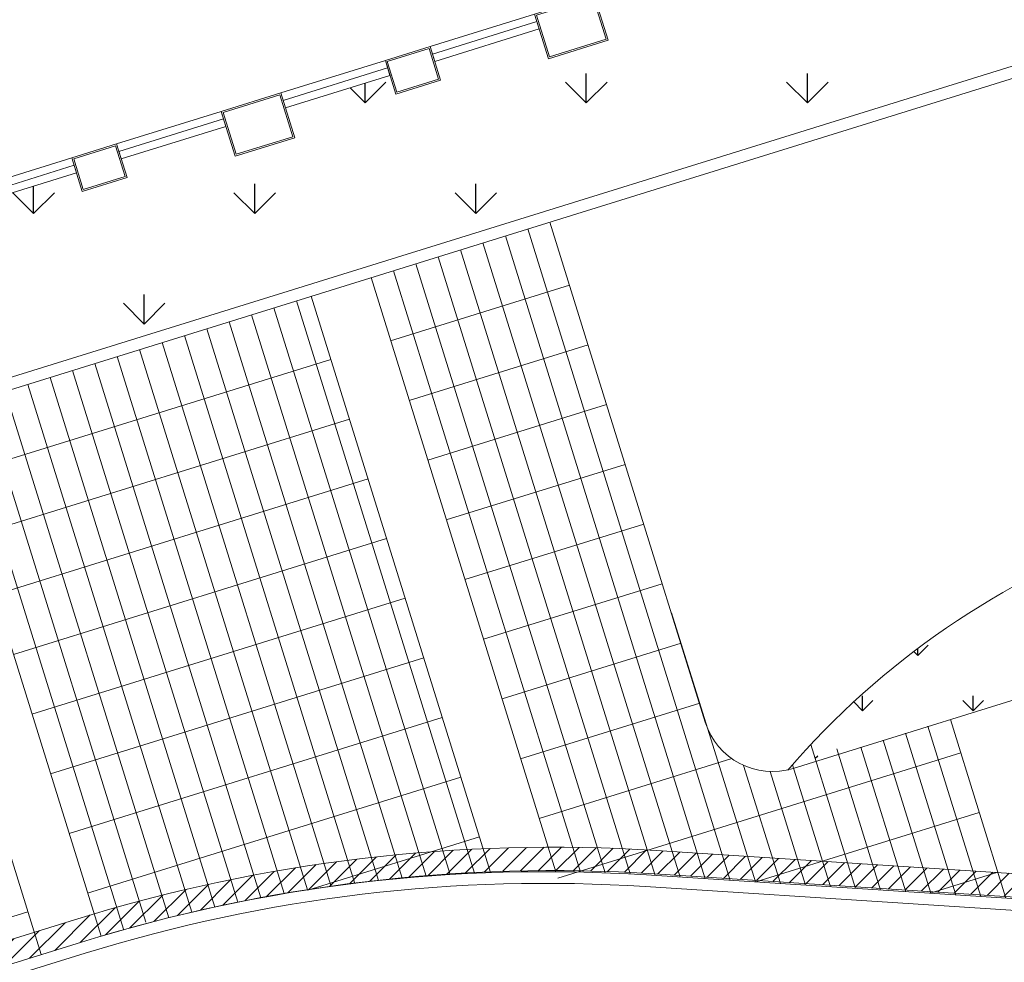
# Model space of a CAD drawing. Extents: x 496473 to 500358, y 3321784 to 3322842.
# Drawn here: x 498575 to 498587, y 3322339 to 3322351 of the extents above; entities that cross this region are included whole.
import ezdxf

# ---------------------------------------------------------------- set-up
doc = ezdxf.new("R2010")
doc.units = 0
doc.header["$LTSCALE"] = 0.5
doc.layers.get('0').update_dxf_attribs({"linetype": 'CONTINUOUS'})
for name, color, linetype in [('--轮廓线', 8, 'CONTINUOUS'), ('CURTWALL', 8, 'CONTINUOUS'), ('ROOF', 8, 'CONTINUOUS'), ('内部道路', 6, 'CONTINUOUS'), ('填充', 8, 'CONTINUOUS'), ('排水沟', 8, 'CONTINUOUS'), ('景观边界', 8, 'CONTINUOUS'), ('立面', 8, 'CONTINUOUS'), ('行车道边线', 2, 'CONTINUOUS'), ('铺装分隔线', 8, 'CONTINUOUS')]:
    doc.layers.add(name, color=color, linetype=linetype)
pattern_1 = [(90, (-493302.2699780302, -3313057.95123374), (-0.7071067809999999, 0.7071067809999999), [0.1875, -1.226713563]), (45, (-493302.2699780302, -3313057.95123374), (-0.7071067811865475, 0.7071067811865476), [0.1875, -0.8125]), (135, (-493302.2699780302, -3313057.95123374), (-0.7071067811865476, -0.7071067811865475), [0.1875, -0.8125])]
pattern_2 = [(90, (-493302.2699780302, -3313057.95123374), (-1.414213562, 1.414213562), [0.375, -2.453427126]), (45, (-493302.2699780302, -3313057.95123374), (-1.414213562373095, 1.414213562373095), [0.375, -1.625]), (135, (-493302.2699780302, -3313057.95123374), (-1.414213562373095, -1.414213562373095), [0.375, -1.625])]

# ---------------------------------------------------------------- blocks, each defined once
blk = doc.blocks.new('vccdd')
at = {"layer": 'CURTWALL', "color": 8, "lineweight": 5}
for p, q in [((4990980.914183441, -3555344.592394391), (4992380.914183444, -3555344.59239439)), ((4990980.914183441, -3555444.592394391), (4992380.914183444, -3555444.59239439)), ((4992380.914183444, -3555344.59239439), (4992380.914183444, -3555544.59239439)), ((4992980.914182797, -3555344.592394335), (4994380.914182801, -3555344.592394335)), ((4992980.914182797, -3555344.592394335), (4992980.914182797, -3555544.592394335)), ((4992980.914182797, -3555444.592394335), (4994380.914182801, -3555444.592394335)), ((4994380.914182801, -3555344.592394335), (4994380.914182801, -3555544.592394335)), ((4995180.914183441, -3555344.592394391), (4996580.914183444, -3555344.59239439)), ((4995180.914183441, -3555344.592394391), (4995180.914183441, -3555544.592394391)), ((4995180.914183441, -3555444.592394391), (4996580.914183444, -3555444.59239439)), ((4996580.914183444, -3555344.59239439), (4996580.914183444, -3555544.59239439)), ((4997180.914182797, -3555344.592394335), (4998580.914182801, -3555344.592394335)), ((4997180.914182797, -3555344.592394335), (4997180.914182797, -3555544.592394335)), ((4997180.914182797, -3555444.592394335), (4998580.914182801, -3555444.592394335)), ((4998580.914182801, -3555344.592394335), (4998580.914182801, -3555544.592394335)), ((4990980.914183441, -3555544.592394391), (4992380.914183444, -3555544.59239439)), ((4992980.914182797, -3555544.592394335), (4994380.914182801, -3555544.592394335)), ((4995180.914183441, -3555544.592394391), (4996580.914183444, -3555544.59239439)), ((4997180.914182797, -3555544.592394335), (4998580.914182801, -3555544.592394335))]:
    blk.add_line(p, q, dxfattribs=at)
at = {"layer": '立面', "color": 8, "lineweight": 5}
for points in [[(4992380.914183444, -3555344.592394472), (4992980.914183444, -3555344.592394472), (4992980.914183444, -3555794.592394472), (4992380.914183444, -3555794.592394472)], [(4992400.914183444, -3555364.592394472), (4992960.914183444, -3555364.592394472), (4992960.914183444, -3555774.592394472), (4992400.914183444, -3555774.592394472)], [(4994380.914183284, -3555344.592394446), (4995180.914183928, -3555344.592394446), (4995180.914183928, -3555944.592394527), (4994380.914183284, -3555944.592394527)], [(4994400.914183284, -3555364.592394446), (4995160.914183928, -3555364.592394446), (4995160.914183928, -3555924.592394527), (4994400.914183284, -3555924.592394527)], [(4996580.914183444, -3555344.592394472), (4997180.914183444, -3555344.592394472), (4997180.914183444, -3555794.592394472), (4996580.914183444, -3555794.592394472)], [(4996600.914183444, -3555364.592394472), (4997160.914183444, -3555364.592394472), (4997160.914183444, -3555774.592394472), (4996600.914183444, -3555774.592394472)], [(4998580.914183283, -3555344.592394446), (4999380.914183927, -3555344.592394446), (4999380.914183927, -3555944.592394527), (4998580.914183283, -3555944.592394527)], [(4998600.914183283, -3555364.592394446), (4999360.914183927, -3555364.592394446), (4999360.914183927, -3555924.592394527), (4998600.914183283, -3555924.592394527)]]:
    blk.add_lwpolyline(points, close=True, dxfattribs=at)
blk = doc.blocks.new('A$C5F0370EC')
at = {"layer": '填充', "linetype": 'Continuous'}
h = blk.add_hatch(dxfattribs=at)
h.set_pattern_fill('GRASS', color=8, scale=2)
h.set_pattern_definition(pattern_2)
h.paths.add_polyline_path([(239.2331649499829, 96.12613704008982), (246.3951734558796, 98.35226241126657), (247.6982126459479, 98.7572784894146, -0.3921163414958909), (250.1511074818554, 97.58439465006813), (257.5371888386435, 78.9508346542716), (261.2417484154576, 69.60499484837055, -0.4384859352222861), (258.0484065947821, 62.97885957220569), (247.4605581642827, 59.75888045597821, -0.4136610934523023), (243.7191195367486, 61.75078355148435), (242.1097389525385, 67.00706161931157), (213.3125264092232, 58.18985785916448), (182.4418986045057, 48.59452049899846), (182.6545769431395, 47.89770789863542), (215.1743752816692, 58.00564732123166), (217.7269990408095, 49.79321090178564), (216.4029876513523, 50.00999151915312), (184.989979326725, 40.24606918683276), (185.5860074223601, 38.32849601469934), (198.8544427308952, 42.36372135765851), (266.5664339603973, 62.95630906941369), (229.938143022533, 155.3619331009686), (99.58812991081504, 115.0272854664363), (74.75287995178951, 191.2224202780053), (99.11134515167214, 112.8783256341703, 0.05187840017633093), (99.50701389205642, 111.9558605048805), (105.9549760733498, 113.9600430177525), (105.2129342830158, 116.3473791866563), (156.3687217073166, 132.2478345106356), (157.1107634977088, 129.8604983412661), (162.4810891294619, 131.5297253658064), (163.6243317547487, 127.8511039232835), (169.0921400451334, 129.5505009321496), (167.3112408797024, 135.2801040918566), (210.5702170961886, 148.7262181350961), (212.3514799127588, 142.9955211058259), (214.261363201018, 143.5891135972925), (213.4890769090853, 146.0849214000627, -0.4142135623635216), (214.8084876599023, 148.586751784198), (226.1084521172452, 152.0833381963894, -0.3917504315279501), (229.7841589484597, 150.3228849885054), (243.0099145279382, 116.9570312639698), (247.2508652222459, 106.2579872929491, -0.4371227098274775), (245.9822780964314, 103.610215999186), (244.471304857987, 103.1431344239973), (235.7514758579782, 100.4486451856792), (234.8364502475015, 100.1642331075855, 0.4142135624563122), (232.9608146557584, 96.59674223372713), (238.9547662310652, 77.31268361210823, 0.4142160442493958), (243.774039440963, 74.77893995353952), (245.683877220843, 75.37256370251998)])
h.paths.add_polyline_path([(238.666089252336, 62.92594308080152), (238.7254525954486, 62.73495618719608), (231.0859768560622, 60.36042245943099), (231.0266135125421, 60.55140935303643)], flags=16)
h.paths.add_polyline_path([(233.6049729150254, 62.31658353144303), (233.6643362581381, 62.12559663783759), (226.0248605187517, 59.75106291007251), (225.9654971752316, 59.94204980367795)], flags=16)
h.paths.add_polyline_path([(241.0164545744774, 61.95592272654176), (241.1054995889426, 61.66944238729775), (220.2401814773912, 55.18399713933468), (220.1511364625767, 55.47047747951001)], flags=16)
h.paths.add_polyline_path([(227.308601567056, 59.39576136320829), (227.3679649101687, 59.20477446960285), (219.7284891707823, 56.83024074183777), (219.6691258272622, 57.02122763544321)], flags=16)
h = blk.add_hatch(dxfattribs=at)
h.set_pattern_fill('GRASS', color=8)
h.set_pattern_definition(pattern_1)
h.paths.add_polyline_path([(217.9727271510637, 103.8148442893289, 0.2719031292195982), (221.9546590158134, 108.2016675849445), (176.2839123150334, 93.93520794156939), (177.1743633537553, 91.07040167227387)])
h.paths.add_polyline_path([(105.4807884975453, 68.78249678388238), (104.8254638843937, 70.88262759614736), (104.8253603045596, 70.88259540079162), (104.7963096619351, 70.97605866752565), (104.6616327906959, 71.40766010805964), (104.6613682140596, 71.40757787134498), (104.5871634556097, 71.64631335251033), (52.9734204186243, 55.60351435281336, 0.2719031292273738), (58.74245496705407, 54.25509291235358)])
h = blk.add_hatch(dxfattribs=at)
h.set_pattern_fill('GRASS', color=8, scale=2)
h.set_pattern_definition(pattern_2)
edge = h.paths.add_edge_path()
edge.add_line((39.07393578311894, 74.21735102357343), (34.17001696495572, 72.69284613989294))
edge.add_line((34.17001696495572, 72.69284613989294), (31.94380954041844, 79.8551186202094))
edge.add_line((31.94380954041844, 79.8551186202094), (31.93658510502428, 79.85287309112027))
edge.add_line((31.93658510502428, 79.85287309112027), (31.19454331451561, 82.24020925909281))
edge.add_line((31.19454331451561, 82.24020925909281), (36.10435515857534, 83.76629746705294))
edge.add_arc((35.85206095169997, 84.57799176312983), 0.8499999982980232, 287.2665075533329, 377.273888710916)
edge.add_line((36.66372273908928, 84.83039053482935), (36.42617095238529, 85.59430752135813))
edge.add_arc((35.61450916458853, 85.34190875384957), 0.8499999974172264, 17.27388843300363, 107.2673948453867)
edge.add_line((35.36220238805981, 86.15359914163128), (30.45223461737623, 84.62746246811002))
edge.add_line((30.45223461737623, 84.62746246811002), (28.96784884645604, 89.40204087784514))
edge.add_line((28.96784884645604, 89.40204087784514), (28.96754665381741, 89.40194694884121))
edge.add_line((28.96754665381741, 89.40194694884121), (28.22550486330874, 91.78928311727941))
edge.add_line((28.22550486330874, 91.78928311727941), (27.48346307536121, 94.17661928758025))
edge.add_line((27.48346307536121, 94.17661928758025), (32.7232591357315, 95.8052745652385))
edge.add_arc((32.55208884674357, 96.27506253076717), 0.5000000003877731, 290.0195390250787, 384.5178450140356)
edge.add_line((33.0070048813941, 96.48255084780976), (33.00686275091721, 96.4830033192411))
edge.add_arc((28.42992294387659, 94.47013918915763), 5.000000000344968, 23.73911709295339, 107.2691498330136)
edge.add_line((26.94561918143881, 99.24474308313802), (25.0406160861603, 98.65255908155814))
edge.add_line((25.0406160861603, 98.65255908155814), (51.81182192446431, 12.53684934461489))
edge.add_arc((66.19362703699153, 17.11400293419138), 15.09260260118469, 197.6541928711153, 286.5296993991362)
edge.add_line((70.48765831138007, 2.645141586661339), (129.6146743690479, 20.62697803601623))
edge.add_line((129.6146743690479, 20.62697803601623), (128.9649854109157, 22.7275063470006))
edge.add_line((128.9649854109157, 22.7275063470006), (97.70463335426757, 13.11567369895056))
edge.add_line((97.70463335426757, 13.11567369895056), (96.73680202203104, 12.18653296260163))
edge.add_line((96.73680202203104, 12.18653296260163), (94.15447425754974, 20.49453468387946))
edge.add_line((94.15447425754974, 20.49453468387946), (126.7474436043412, 30.52041940949857))
edge.add_line((126.7474436043412, 30.52041940949857), (126.5351025250275, 31.203460840974))
edge.add_line((126.5351025250275, 31.203460840974), (92.06133969197981, 20.49669371778145))
edge.add_line((92.06133969197981, 20.49669371778145), (93.8825752165867, 14.63266983954236))
edge.add_arc((91.97257294075098, 14.0394655703567), 1.999999999669434, -73.08432074710049, 17.253633272236982, ccw=False)
edge.add_line((92.55450097890571, 12.12599757825956), (69.71660366008291, 5.180486676748842))
edge.add_arc((66.12794775119983, 16.99759531253949), 12.35000031345908, 197.2691545008071, 286.89264813844795, ccw=False)
edge.add_line((54.33467613329412, 13.33136396575719), (50.47691437584581, 25.74256372265518))
edge.add_line((50.47691437584581, 25.74256372265518), (49.76966347720008, 28.01394549896941))
edge.add_line((49.76966347720008, 28.01394549896941), (45.67993814154761, 41.17526443861425))
edge.add_line((45.67993814154761, 41.17526443861425), (44.87280930008274, 43.7636685455218))
edge.add_line((44.87280930008274, 43.7636685455218), (39.78243179462152, 60.14198787976056))
edge.add_arc((41.21481293113902, 60.58727910928428), 1.499999999780642, 107.27331224109969, 197.2691538686337, ccw=False)
edge.add_line((40.76941774442093, 62.01962792407721), (43.35042345657712, 62.82220304431394))
edge.add_line((43.35042345657712, 62.82220304431394), (43.33157227345509, 63.38797745201737))
edge.add_line((43.33157227345509, 63.38797745201737), (43.10776743642054, 64.10771266696975))
edge.add_arc((42.2961031079758, 63.85532206948847), 0.8499999975097785, 17.27331170396331, 107.2682585516134)
edge.add_line((42.04378409549827, 64.66700865421444), (37.14143844373757, 63.14324112096801))
edge.add_line((37.14143844373757, 63.14324112096801), (37.13310254446696, 63.14065012196079))
edge.add_line((37.13310254446696, 63.14065012196079), (34.91531307197874, 70.3052496262826))
edge.add_line((34.91531307197874, 70.3052496262826), (39.81664015591377, 71.8287005648017))
edge.add_arc((39.56434594717575, 72.64039486180991), 0.8499999997402394, 287.2665076545962, 377.2810464587959)
edge.add_line((40.37597619841108, 72.89289502985775), (40.13786618056474, 73.65826994087547))
edge.add_arc((39.32626747951144, 73.4056683788076), 0.8500000004179579, 17.2882043376934, 107.2691538321102)
h = blk.add_hatch(dxfattribs=at)
h.set_pattern_fill('GRASS', color=8, scale=2)
h.set_pattern_definition(pattern_2)
h.paths.add_polyline_path([(104.5426415277179, 71.7895516580902), (105.3065891016158, 72.02700503077358), (105.4253157879575, 71.64503124402836), (104.6613682140596, 71.40757787134498)], flags=16)
h.paths.add_polyline_path([(104.4973761235015, 71.93256034143269), (104.3786494371598, 72.31453412817791), (105.1425970110577, 72.55198750086129), (105.2613236973993, 72.17001371411607)], flags=16)
h.paths.add_polyline_path([(104.7066336182179, 71.26456918753684), (105.4705811921158, 71.50202256022021), (105.5893078784575, 71.12004877347499), (104.8253603045596, 70.88259540079162)], flags=16)
h.paths.add_polyline_path([(104.3333840330015, 72.45754281198606), (104.2146573466598, 72.83951659873128), (104.9786049205577, 73.07696997141466), (105.0973316068994, 72.69499618466944)], flags=16)
h.paths.add_polyline_path([(104.8706257087761, 70.73958671698347), (105.634573282674, 70.97704008966684), (105.7532999690156, 70.59506630292162), (104.9893523951177, 70.35761293023825)], flags=16)
h.paths.add_polyline_path([(104.1693919425015, 72.98252528253943), (104.0506652561598, 73.36449906928465), (104.8146128300577, 73.60195244196802), (104.9333395163994, 73.2199786552228)], flags=16)
h.paths.add_polyline_path([(105.034617799276, 70.2146042464301), (105.7985653731739, 70.45205761911348), (105.9172920595156, 70.07008383236825), (105.1533444856177, 69.83263045968488)], flags=16)
h.paths.add_polyline_path([(104.0053998519434, 73.50750775262713), (103.8866731656017, 73.88948153937235), (104.6506207394996, 74.12693491205573), (104.7693474258413, 73.74496112531051)], flags=16)
h.paths.add_polyline_path([(105.1986098898342, 69.68962177634239), (105.9625574637321, 69.92707514902577), (106.0812841500738, 69.54510136228055), (105.3173365761759, 69.30764798959717)], flags=16)
h.paths.add_polyline_path([(103.8414077614434, 74.0324902231805), (103.7226810751017, 74.41446400992572), (104.4866286489996, 74.6519173826091), (104.6053553353413, 74.26994359586388)], flags=16)
h.paths.add_polyline_path([(103.6774156708852, 74.55747269373387), (103.5586889845436, 74.93944648047909), (104.3226365584414, 75.17689985316247), (104.4413632447831, 74.79492606641725)], flags=16)
h.paths.add_polyline_path([(103.5134235803853, 75.08245516382158), (103.3946968940436, 75.4644289505668), (104.1586444679415, 75.70188232325017), (104.2773711542832, 75.31990853650495)], flags=16)
h.paths.add_polyline_path([(103.3501064187731, 75.60337904514745), (103.2313797324314, 75.98535283189267), (103.9953273063293, 76.22280620457605), (104.114053992671, 75.84083241783082)], flags=16)
h.paths.add_polyline_path([(105.4512022793642, 72.07195430295542), (106.2151498532621, 72.3094076756388), (106.3338765396038, 71.92743388889357), (105.5699289657059, 71.6899805162102)], flags=16)
h.paths.add_polyline_path([(105.4059368751477, 72.2149629862979), (105.2872101888061, 72.59693677304313), (106.051157762704, 72.8343901457265), (106.1698844490456, 72.45241635898128)], flags=16)
h.paths.add_polyline_path([(105.6151943698642, 71.54697183240205), (106.3791419437621, 71.78442520508543), (106.4978686301038, 71.4024514183402), (105.7339210562059, 71.16499804565683)], flags=16)
h.paths.add_polyline_path([(103.1885549497674, 76.12313099205494), (103.0698282634257, 76.50510477880016), (103.8337758373236, 76.74255815148354), (103.9525025236653, 76.36058436473832)], flags=16)
h.paths.add_polyline_path([(105.2419447846478, 72.73994545685127), (105.1232180983061, 73.1219192435965), (105.887165672204, 73.35937261627987), (106.0058923585457, 72.97739882953465)], flags=16)
h.paths.add_polyline_path([(105.7791864604224, 71.02198936184868), (106.5431340343202, 71.25944273453206), (106.6618607206619, 70.87746894778684), (105.897913146764, 70.64001557510346)], flags=16)
h.paths.add_polyline_path([(105.0779526941478, 73.26492792740464), (104.9592260078061, 73.64690171414986), (105.723173581704, 73.88435508683324), (105.8419002680457, 73.50238130008802)], flags=16)
h.paths.add_polyline_path([(105.9431785509223, 70.49700689129531), (106.7071261248202, 70.73446026397869), (106.8258528111619, 70.35248647723347), (106.061905237264, 70.1150331045501)], flags=16)
h.paths.add_polyline_path([(104.9139606035897, 73.78991039749235), (104.795233917248, 74.17188418423757), (105.5591814911459, 74.40933755692095), (105.6779081774876, 74.02736377017573)], flags=16)
h.paths.add_polyline_path([(106.1071706414805, 69.9720244212076), (106.8711182153784, 70.20947779389098), (106.9898449017201, 69.82750400714576), (106.2258973278222, 69.59005063446239)], flags=16)
h.paths.add_polyline_path([(103.0245628592093, 76.64811346260831), (102.9058361728676, 77.03008724935353), (103.6697837467655, 77.2675406220369), (103.7885104331071, 76.88556683529168)], flags=16)
h.paths.add_polyline_path([(104.7499685130897, 74.31489286804572), (104.631241826748, 74.69686665479094), (105.3951894006459, 74.93432002747431), (105.5139160869876, 74.5523462407291)], flags=16)
h.paths.add_polyline_path([(104.5859764225315, 74.83987533859909), (104.4672497361898, 75.2218491253443), (105.2311973100877, 75.45930249802768), (105.3499239964294, 75.07732871128246)], flags=16)
h.paths.add_polyline_path([(102.8605707687093, 77.17309593269601), (102.7418440823676, 77.55506971944124), (103.5057916562655, 77.79252309212461), (103.6245183426072, 77.41054930537939)], flags=16)
h.paths.add_polyline_path([(104.4219843320316, 75.36485780868679), (104.3032576456899, 75.74683159543201), (105.0672052195878, 75.98428496811539), (105.1859319059295, 75.60231118137017)], flags=16)
h.paths.add_polyline_path([(104.2586671704194, 75.88578169001266), (104.1399404840777, 76.26775547675788), (104.9038880579756, 76.50520884944126), (105.0226147443173, 76.12323506269604)], flags=16)
h.paths.add_polyline_path([(102.6972536070971, 77.69401981402189), (102.5785269207554, 78.0759936007671), (103.3424744946533, 78.31344697345048), (103.461201180995, 77.93147318670526)], flags=16)
edge = h.paths.add_edge_path()
edge.add_line((104.8254638843355, 70.88262759614736), (105.4807884974871, 68.78249678388238))
edge.add_line((105.4807884974871, 68.78249678388238), (105.3620618112036, 69.16447057016194))
edge.add_line((105.3620618112036, 69.16447057016194), (106.1260093851015, 69.40192394284531))
edge.add_line((106.1260093851015, 69.40192394284531), (106.2447360712686, 69.01995015656576))
edge.add_line((106.2447360712686, 69.01995015656576), (106.3893492492498, 69.06489942828193))
edge.add_line((106.3893492492498, 69.06489942828193), (106.2706225628499, 69.44687321502715))
edge.add_line((106.2706225628499, 69.44687321502715), (107.0345701367478, 69.68432658771053))
edge.add_line((107.0345701367478, 69.68432658771053), (107.1532968230895, 69.30235280096531))
edge.add_line((107.1532968230895, 69.30235280096531), (129.5498702148907, 76.26374920550734))
edge.add_line((129.5498702148907, 76.26374920550734), (128.8831965018762, 78.41204791236669))
edge.add_line((128.8831965018762, 78.41204791236669), (127.546099857951, 77.99711158080027))
edge.add_line((127.546099857951, 77.99711158080027), (127.6203040369437, 77.75837796414271))
edge.add_line((127.6203040369437, 77.75837796414271), (127.0473433564766, 77.58028793428093))
edge.add_line((127.0473433564766, 77.58028793428093), (126.973139177484, 77.81902155140415))
edge.add_line((126.973139177484, 77.81902155140415), (125.636230923119, 77.40347814839333))
edge.add_line((125.636230923119, 77.40347814839333), (125.7549576100428, 77.02150436164811))
edge.add_line((125.7549576100428, 77.02150436164811), (124.9910100355628, 76.78405098849908))
edge.add_line((124.9910100355628, 76.78405098849908), (124.8722833491047, 77.1660247752443))
edge.add_line((124.8722833491047, 77.1660247752443), (123.5353750949726, 76.75048137269914))
edge.add_line((123.5353750949726, 76.75048137269914), (123.6095792739652, 76.51174775604159))
edge.add_line((123.6095792739652, 76.51174775604159), (123.0366185934981, 76.33365772617981))
edge.add_line((123.0366185934981, 76.33365772617981), (122.9624144144473, 76.57239134330302))
edge.add_line((122.9624144144473, 76.57239134330302), (121.625506160548, 76.15684794075787))
edge.add_line((121.625506160548, 76.15684794075787), (121.7442328470643, 75.77487415354699))
edge.add_line((121.7442328470643, 75.77487415354699), (120.9802852724097, 75.53742078039795))
edge.add_line((120.9802852724097, 75.53742078039795), (120.8615585860098, 75.91939456760883))
edge.add_line((120.8615585860098, 75.91939456760883), (119.5246503318194, 75.50385116506368))
edge.add_line((119.5246503318194, 75.50385116506368), (119.5988545109285, 75.26511754794046))
edge.add_line((119.5988545109285, 75.26511754794046), (119.0258938304032, 75.08702751854435))
edge.add_line((119.0258938304032, 75.08702751854435), (118.9516896514106, 75.3257611352019))
edge.add_line((118.9516896514106, 75.3257611352019), (117.6147813970456, 74.91021773265675))
edge.add_line((117.6147813970456, 74.91021773265675), (117.7335080839694, 74.52824394591153))
edge.add_line((117.7335080839694, 74.52824394591153), (116.9695605089073, 74.29079057229683))
edge.add_line((116.9695605089073, 74.29079057229683), (116.8508338225074, 74.67276435950771))
edge.add_line((116.8508338225074, 74.67276435950771), (115.5139255688409, 74.25722095696256))
edge.add_line((115.5139255688409, 74.25722095696256), (115.5881297478336, 74.018487340305))
edge.add_line((115.5881297478336, 74.018487340305), (115.0151690673665, 73.84039731044322))
edge.add_line((115.0151690673665, 73.84039731044322), (114.9409648883156, 74.07913092756644))
edge.add_line((114.9409648883156, 74.07913092756644), (113.6040566344745, 73.66358752502128))
edge.add_line((113.6040566344745, 73.66358752502128), (113.7227833209909, 73.2816137378104))
edge.add_line((113.7227833209909, 73.2816137378104), (112.9588357464527, 73.04416036466137))
edge.add_line((112.9588357464527, 73.04416036466137), (112.8401090595871, 73.42613415280357))
edge.add_line((112.8401090595871, 73.42613415280357), (111.5032008053386, 73.01059074979275))
edge.add_line((111.5032008053386, 73.01059074979275), (111.621927491622, 72.62861696258187))
edge.add_line((111.621927491622, 72.62861696258187), (108.661630642775, 71.70848514232785))
edge.add_line((108.661630642775, 71.70848514232785), (107.8899071806227, 74.19131475780159))
edge.add_line((107.8899071806227, 74.19131475780159), (108.2718809675425, 74.31004144391045))
edge.add_line((108.2718809675425, 74.31004144391045), (108.0937909379136, 74.88300212472677))
edge.add_line((108.0937909379136, 74.88300212472677), (107.7118171508773, 74.76427543768659))
edge.add_line((107.7118171508773, 74.76427543768659), (106.9104343469371, 77.34252665983513))
edge.add_line((106.9104343469371, 77.34252665983513), (104.843335323676, 76.70002231514081))
edge.add_line((104.843335323676, 76.70002231514081), (104.8610632753116, 76.64298700960353))
edge.add_line((104.8610632753116, 76.64298700960353), (104.0971157014137, 76.40553363692015))
edge.add_line((104.0971157014137, 76.40553363692015), (103.978389015072, 76.78750742366537))
edge.add_line((103.978389015072, 76.78750742366537), (104.7526055538328, 77.02815263904631))
edge.add_line((104.7526055538328, 77.02815263904631), (104.708354177943, 77.17147650709376))
edge.add_line((104.708354177943, 77.17147650709376), (103.9331236108555, 76.93051610747352))
edge.add_line((103.9331236108555, 76.93051610747352), (103.8143969245139, 77.31248989421874))
edge.add_line((103.8143969245139, 77.31248989421874), (104.5903500762652, 77.55367489065975))
edge.add_line((104.5903500762652, 77.55367489065975), (104.5460987004917, 77.6969987587072))
edge.add_line((104.5460987004917, 77.6969987587072), (103.7691315203556, 77.45549857756123))
edge.add_line((103.7691315203556, 77.45549857756123), (103.6504048340139, 77.83747236430645))
edge.add_line((103.6504048340139, 77.83747236430645), (104.4280945988139, 78.07919714227319))
edge.add_line((104.4280945988139, 78.07919714227319), (104.3850456897053, 78.21862639253959))
edge.add_line((104.3850456897053, 78.21862639253959), (103.6058143587434, 77.9764224588871))
edge.add_line((103.6058143587434, 77.9764224588871), (103.4870876724017, 78.35839624563232))
edge.add_line((103.4870876724017, 78.35839624563232), (104.2670415880275, 78.60082477610558))
edge.add_line((104.2670415880275, 78.60082477610558), (104.1449427938787, 78.9962852820754))
edge.add_line((104.1449427938787, 78.9962852820754), (102.8080345394555, 78.58074187953025))
edge.add_line((102.8080345394555, 78.58074187953025), (102.8822387182154, 78.34200826333836))
edge.add_line((102.8822387182154, 78.34200826333836), (102.3092780378647, 78.16391823347658))
edge.add_line((102.3092780378647, 78.16391823347658), (102.2350738590467, 78.40265184966847))
edge.add_line((102.2350738590467, 78.40265184966847), (100.8026721579372, 77.95742677571252))
edge.add_line((100.8026721579372, 77.95742677571252), (100.8768763367552, 77.71869315952063))
edge.add_line((100.8768763367552, 77.71869315952063), (100.3039156563464, 77.54060312965885))
edge.add_line((100.3039156563464, 77.54060312965885), (100.2297114775283, 77.77933674585074))
edge.add_line((100.2297114775283, 77.77933674585074), (98.79730977647705, 77.33411167142913))
edge.add_line((98.79730977647705, 77.33411167142913), (98.87151395517867, 77.09537805523723))
edge.add_line((98.87151395517867, 77.09537805523723), (98.29855327482801, 76.91728802584112))
edge.add_line((98.29855327482801, 76.91728802584112), (98.22434909659205, 77.1560216397047))
edge.add_line((98.22434909659205, 77.1560216397047), (96.79194739542436, 76.71079656574875))
edge.add_line((96.79194739542436, 76.71079656574875), (96.8661515742424, 76.47206294955686))
edge.add_line((96.8661515742424, 76.47206294955686), (96.29319089383353, 76.29397291969508))
edge.add_line((96.29319089383353, 76.29397291969508), (96.21898671501549, 76.53270653588697))
edge.add_line((96.21898671501549, 76.53270653588697), (94.78658501396421, 76.08748146146536))
edge.add_line((94.78658501396421, 76.08748146146536), (94.86078919266583, 75.84874784527346))
edge.add_line((94.86078919266583, 75.84874784527346), (94.28782851231517, 75.67065781587735))
edge.add_line((94.28782851231517, 75.67065781587735), (94.2136243339628, 75.9093914302066))
edge.add_line((94.2136243339628, 75.9093914302066), (92.78122263291152, 75.46416635625064))
edge.add_line((92.78122263291152, 75.46416635625064), (92.85542681172956, 75.22543274005875))
edge.add_line((92.85542681172956, 75.22543274005875), (92.28246613132069, 75.04734271019697))
edge.add_line((92.28246613132069, 75.04734271019697), (92.20826195250265, 75.28607632638887))
edge.add_line((92.20826195250265, 75.28607632638887), (90.77586025145138, 74.84085125196725))
edge.add_line((90.77586025145138, 74.84085125196725), (90.850064430153, 74.60211763577536))
edge.add_line((90.850064430153, 74.60211763577536), (90.27710374980234, 74.42402760637924))
edge.add_line((90.27710374980234, 74.42402760637924), (90.20289956912166, 74.66276122815907))
edge.add_line((90.20289956912166, 74.66276122815907), (88.77049786801217, 74.21753615420312))
edge.add_line((88.77049786801217, 74.21753615420312), (88.84470204683021, 73.97880253801122))
edge.add_line((88.84470204683021, 73.97880253801122), (88.27174136642134, 73.80071250814945))
edge.add_line((88.27174136642134, 73.80071250814945), (88.1975371876033, 74.03944612434134))
edge.add_line((88.1975371876033, 74.03944612434134), (86.76513548655203, 73.59422104991972))
edge.add_line((86.76513548655203, 73.59422104991972), (86.83933966525365, 73.35548743372783))
edge.add_line((86.83933966525365, 73.35548743372783), (86.26637898490299, 73.17739740433171))
edge.add_line((86.26637898490299, 73.17739740433171), (86.19217480911175, 73.41613101027906))
edge.add_line((86.19217480911175, 73.41613101027906), (84.75977310800226, 72.9709059363231))
edge.add_line((84.75977310800226, 72.9709059363231), (84.8339772868203, 72.73217232013121))
edge.add_line((84.8339772868203, 72.73217232013121), (84.26101660641143, 72.55408229026943))
edge.add_line((84.26101660641143, 72.55408229026943), (84.1868124275934, 72.79281590646133))
edge.add_line((84.1868124275934, 72.79281590646133), (82.75441072654212, 72.34759083203971))
edge.add_line((82.75441072654212, 72.34759083203971), (82.82861490524374, 72.10885721584782))
edge.add_line((82.82861490524374, 72.10885721584782), (82.25565422489308, 71.9307671864517))
edge.add_line((82.25565422489308, 71.9307671864517), (82.18145004665712, 72.16950080031529))
edge.add_line((82.18145004665712, 72.16950080031529), (80.74904834548943, 71.72427572635934))
edge.add_line((80.74904834548943, 71.72427572635934), (80.82325252430746, 71.48554211016744))
edge.add_line((80.82325252430746, 71.48554211016744), (80.2502918438986, 71.30745208030567))
edge.add_line((80.2502918438986, 71.30745208030567), (80.17608766508056, 71.54618569649756))
edge.add_line((80.17608766508056, 71.54618569649756), (78.74368596402928, 71.10096062207595))
edge.add_line((78.74368596402928, 71.10096062207595), (78.8178901427309, 70.86222700588405))
edge.add_line((78.8178901427309, 70.86222700588405), (78.24492946238024, 70.68413697648793))
edge.add_line((78.24492946238024, 70.68413697648793), (78.1707252835622, 70.92287059221417))
edge.add_line((78.1707252835622, 70.92287059221417), (76.73832358245272, 70.47764551825821))
edge.add_line((76.73832358245272, 70.47764551825821), (76.81252776127076, 70.23891190206632))
edge.add_line((76.81252776127076, 70.23891190206632), (76.23956708086189, 70.06082187220454))
edge.add_line((76.23956708086189, 70.06082187220454), (76.16536290204385, 70.29955548839644))
edge.add_line((76.16536290204385, 70.29955548839644), (74.73296120099258, 69.85433041397482))
edge.add_line((74.73296120099258, 69.85433041397482), (74.8071653796942, 69.61559679778293))
edge.add_line((74.8071653796942, 69.61559679778293), (74.23420469934354, 69.43750676838681))
edge.add_line((74.23420469934354, 69.43750676838681), (74.16000052151503, 69.67624038085341))
edge.add_line((74.16000052151503, 69.67624038085341), (72.72759882040555, 69.23101530689746))
edge.add_line((72.72759882040555, 69.23101530689746), (72.80180299922358, 68.99228169070557))
edge.add_line((72.80180299922358, 68.99228169070557), (72.22884231881471, 68.81419166084379))
edge.add_line((72.22884231881471, 68.81419166084379), (72.15463813999668, 69.05292527703568))
edge.add_line((72.15463813999668, 69.05292527703568), (70.7222364389454, 68.60770020261407))
edge.add_line((70.7222364389454, 68.60770020261407), (70.79644061764702, 68.36896658642218))
edge.add_line((70.79644061764702, 68.36896658642218), (70.22347993729636, 68.19087655702606))
edge.add_line((70.22347993729636, 68.19087655702606), (70.14927575411275, 68.42961018672213))
edge.add_line((70.14927575411275, 68.42961018672213), (68.71687405306147, 67.98438511276618))
edge.add_line((68.71687405306147, 67.98438511276618), (68.79107823187951, 67.74565149657428))
edge.add_line((68.79107823187951, 67.74565149657428), (68.21811755147064, 67.5675614667125))
edge.add_line((68.21811755147064, 67.5675614667125), (68.1439133726526, 67.8062950829044))
edge.add_line((68.1439133726526, 67.8062950829044), (66.7115116721252, 67.36107000848278))
edge.add_line((66.7115116721252, 67.36107000848278), (66.8302383585833, 66.97909622173756))
edge.add_line((66.8302383585833, 66.97909622173756), (61.86457911244361, 65.43564929300919))
edge.add_line((61.86457911244361, 65.43564929300919), (59.87590688047931, 71.83371039712802))
edge.add_line((59.87590688047931, 71.83371039712802), (51.8544576044078, 69.34044981468469))
edge.add_line((51.8544576044078, 69.34044981468469), (51.03821163525572, 71.96651959931478))
edge.add_line((51.03821163525572, 71.96651959931478), (51.42018542252481, 72.08524628635496))
edge.add_line((51.42018542252481, 72.08524628635496), (50.93043783988105, 73.6608881582506))
edge.add_line((50.93043783988105, 73.6608881582506), (50.69170422310708, 73.5866839797236))
edge.add_line((50.69170422310708, 73.5866839797236), (50.51361419341993, 74.15964466007426))
edge.add_line((50.51361419341993, 74.15964466007426), (50.75234781048493, 74.23384883999825))
edge.add_line((50.75234781048493, 74.23384883999825), (50.26260022888891, 75.80949070956558))
edge.add_line((50.26260022888891, 75.80949070956558), (50.02386661194032, 75.73528653057292))
edge.add_line((50.02386661194032, 75.73528653057292), (49.84577658236958, 76.30824721092358))
edge.add_line((49.84577658236958, 76.30824721092358), (50.08451019978384, 76.38245138898492))
edge.add_line((50.08451019978384, 76.38245138898492), (49.59476261778036, 77.95809325948358))
edge.add_line((49.59476261778036, 77.95809325948358), (49.35602900118101, 77.88388908049092))
edge.add_line((49.35602900118101, 77.88388908049092), (49.17793897131924, 78.45684976130724))
edge.add_line((49.17793897131924, 78.45684976130724), (49.41667258873349, 78.53105393983424))
edge.add_line((49.41667258873349, 78.53105393983424), (48.92692500678822, 80.10669581079856))
edge.add_line((48.92692500678822, 80.10669581079856), (48.68819139292464, 80.03249163273722))
edge.add_line((48.68819139292464, 80.03249163273722), (48.5101013633539, 80.60545231308788))
edge.add_line((48.5101013633539, 80.60545231308788), (48.74883498076815, 80.67965649114922))
edge.add_line((48.74883498076815, 80.67965649114922), (48.25908739876468, 82.25529836164787))
edge.add_line((48.25908739876468, 82.25529836164787), (48.02035378216533, 82.18109418265522))
edge.add_line((48.02035378216533, 82.18109418265522), (47.84226375230355, 82.75405486347154))
edge.add_line((47.84226375230355, 82.75405486347154), (48.08099736971781, 82.82825904199854))
edge.add_line((48.08099736971781, 82.82825904199854), (47.59124978701584, 84.40390091529116))
edge.add_line((47.59124978701584, 84.40390091529116), (47.35251617291942, 84.32969673722982))
edge.add_line((47.35251617291942, 84.32969673722982), (47.17442614334868, 84.90265741758049))
edge.add_line((47.17442614334868, 84.90265741758049), (47.41315976076294, 84.97686159564182))
edge.add_line((47.41315976076294, 84.97686159564182), (46.92341217875946, 86.55250346614048))
edge.add_line((46.92341217875946, 86.55250346614048), (46.68467856216012, 86.47829928714782))
edge.add_line((46.68467856216012, 86.47829928714782), (46.50658853229834, 87.05125996796414))
edge.add_line((46.50658853229834, 87.05125996796414), (46.74532214971259, 87.12546414649114))
edge.add_line((46.74532214971259, 87.12546414649114), (46.25557456712704, 88.7011060193181))
edge.add_line((46.25557456712704, 88.7011060193181), (46.01684094459051, 88.6269018384628))
edge.add_line((46.01684094459051, 88.6269018384628), (45.83875091490336, 89.19986251881346))
edge.add_line((45.83875091490336, 89.19986251881346), (46.07748453074601, 89.27406669734046))
edge.add_line((46.07748453074601, 89.27406669734046), (45.79550864960765, 90.18125444138423))
edge.add_line((45.79550864960765, 90.18125444138423), (43.12169214192545, 89.35016763629392))
edge.add_line((43.12169214192545, 89.35016763629392), (42.92876127630007, 89.97087504062802))
edge.add_line((42.92876127630007, 89.97087504062802), (42.4512940395507, 89.82246668171138))
edge.add_arc((42.70358824805589, 89.0107723842375), 0.8499999999017294, 107.2665076302924, 197.2665076274572)
edge.add_line((41.89189395081485, 88.75847817584872), (49.29747101454996, 64.9328632238321))
edge.add_line((49.29747101454996, 64.9328632238321), (49.29747653583763, 64.93284546071663))
edge.add_line((49.29747653583763, 64.93284546071663), (50.82607711019227, 60.01495069125667))
edge.add_line((50.82607711019227, 60.01495069125667), (51.41971054382157, 58.1050817547366))
edge.add_arc((57.00607717729872, 59.84145954670385), 5.849999999996329, 197.2665076739302, 226.4218730763226)
edge.add_line((52.97342041868251, 55.60351435281336), (104.5871634553187, 71.64631335111335))
edge.add_line((104.5871634553187, 71.64631335111335), (104.6613682140596, 71.40757787087932))
edge.add_line((104.6613682140596, 71.40757787087932), (104.6616328083328, 71.40766011411324))
edge.add_line((104.6616328083328, 71.40766011411324), (104.7963096572785, 70.97605885611847))
edge.add_line((104.7963096572785, 70.97605885611847), (104.8253603045014, 70.88259540032595))
edge.add_line((104.8253603045014, 70.88259540032595), (104.8254638843355, 70.88262759614736))
h = blk.add_hatch(dxfattribs=at)
h.set_pattern_fill('GRASS', color=8)
h.set_pattern_definition(pattern_1)
h.paths.add_polyline_path([(131.8468619980267, 68.86189072299749), (131.3719551516697, 70.38978619407862), (128.4990876902011, 69.49682954140007, 0.1192407223808111), (124.3361102748895, 66.76233224617317), (124.402708794747, 66.5480679590255)])
h.paths.add_polyline_path([(164.1279826396494, 78.8956433525309), (164.0629190221662, 79.10496947029606, 0.1194908997181891), (159.073118768516, 78.99997746897861), (156.2045869469875, 78.10836843773723), (156.6794937934028, 76.58047296619043)])
at = {"layer": '排水沟', "lineweight": 5}
h = blk.add_hatch(dxfattribs=at)
h.set_pattern_fill('ANSI31', color=8, scale=0.05, style=0)
h.set_pattern_definition([(45, (-493302.2699780302, -3313057.95123374), (-0.1122532015133644, 0.1122532015133644), [])])
edge = h.paths.add_edge_path()
edge.add_line((57.00260625663213, 42.83875983674079), (56.84983629774069, 43.33025944465771))
edge.add_arc((63.99246606143903, 40.73356153024509), 7.599999999998962, 107.2665076559789, 160.0213003617968, ccw=False)
edge.add_line((61.73665901774075, 47.99106348212808), (114.9163962728344, 64.52061134157702))
edge.add_arc((121.030820626241, 44.84896131328993), 20.60000000021698, 86.3017843275025, 107.26650765031081, ccw=False)
edge.add_line((122.3595459795906, 65.40606443956494), (132.6318571458105, 64.74210511613637))
edge.add_arc((133.5606748679945, 79.11211895162644), 14.39999999976455, 266.3017843295792, 287.2665076586279)
edge.add_line((137.8348355829366, 65.36106262216344), (156.1228279611678, 71.04541273321956))
edge.add_arc((151.8486672472946, 84.79646906337294), 14.40000000010653, 287.2665076537509, 308.2312309682214)
edge.add_line((160.7599151639733, 73.48498549265787), (168.8458127902704, 79.85509936278686))
edge.add_arc((181.5944821059854, 63.67230325174302), 20.60124897410513, 107.26601617481981, 128.2307395071988, ccw=False)
edge.add_line((175.4798557874747, 83.34519841941074), (219.1095041936496, 96.87386498739943))
edge.add_arc((221.3603824082883, 89.6148328715359), 7.599999999754824, 54.592862934232585, 107.22760014723909, ccw=False)
edge.add_line((225.7636909622233, 95.80925566749647), (225.9171557842637, 95.31797379488125))
edge.add_arc((221.3603824080127, 89.6148328712567), 7.299999999810361, 51.37536734822204, 107.2276001450001)
edge.add_line((219.1983546494739, 96.58732424583286), (175.5687062432989, 83.05865767784417))
edge.add_arc((181.5942229996772, 63.67279616302451), 20.30070143746666, 107.2662984553372, 128.2310217872092)
edge.add_line((169.0314629281638, 79.61944277724251), (160.9455661622342, 73.24932958511636))
edge.add_arc((151.8486672467027, 84.79646906384671), 14.70000000070238, 287.2665076554488, 308.2312309693189, ccw=False)
edge.add_line((156.2118729760405, 70.75893239304423), (137.9238805978093, 65.07458228198811))
edge.add_arc((133.5606748680505, 79.11211895167763), 14.69999999976456, 266.30178432929955, 287.2665076583037, ccw=False)
edge.add_line((132.6125067765824, 64.44272982794791), (122.3401956103626, 65.10668915137649))
edge.add_arc((121.0308206262971, 44.84896131334112), 20.30000000021698, 86.30178432767426, 107.2665076504227)
edge.add_line((115.0054412877071, 64.23413100140169), (61.82570403261343, 47.70458314195275))
edge.add_arc((63.99246606136688, 40.73356153024076), 7.300000000013933, 107.2665076554328, 163.2388069352559)
at = {"layer": '--轮廓线', "color": 8, "linetype": 'Continuous', "lineweight": 15}
for p, q in [((115.2547914012684, 64.3098571752198), (113.1704953943263, 71.01556472945958)), ((114.4903399072355, 64.07402504095808), (112.406547820312, 70.77811135677621))]:
    blk.add_line(p, q, dxfattribs=at)
at = {"layer": '--轮廓线', "color": 8, "linetype": 'Continuous', "lineweight": 15, "flags": 128}
for points in [[(118.7091153053334, 72.73710168339312), (121.0720268319128, 65.13501751469448)], [(117.9451677312609, 72.49964831070974), (120.2379912461038, 65.12305500730872)], [(126.1215684708441, 67.08241000585258), (126.8321000938886, 64.79645001888275)]]:
    blk.add_lwpolyline(points, dxfattribs=at)
at = {"layer": 'ROOF', "color": 8, "lineweight": 9, "flags": 128}
blk.add_lwpolyline([(131.8468619944761, 68.86189072206616), (124.1118928122451, 66.45767532195896, -0.414213562373095), (122.9853167470428, 67.04998129839078), (120.9966446481994, 73.44804255338386)], format="xyb", dxfattribs=at)
at = {"layer": 'ROOF', "color": 8, "lineweight": 9}
blk.add_arc((132.0692278936622, 59.52558499388397), 10.59111037140972, 109.6995795550848, 139.2686310387805, dxfattribs=at)
at = {"layer": '内部道路', "color": 8, "linetype": 'Continuous', "lineweight": 13, "flags": 128}
for points in [[(42.88423877349123, 90.11411521211267), (42.40677153225988, 89.96570685179904, 0.4142135624141076), (41.74865378078539, 88.71395566826686), (49.15423084446229, 64.88834071625024), (49.15423647861462, 64.88832258991897), (50.68283694010461, 59.97042818367481), (51.27647037350107, 58.06055924808607, 0.4142135622919701), (58.78697747428669, 54.11185274226591), (129.5910325912409, 76.11946462560445)], [(42.92876128089847, 89.970875042025), (42.45129403966712, 89.82246668171138, 0.4142135625507438), (41.89189395087305, 88.75847817538306), (49.29747101454996, 64.9328632238321), (49.29747653583763, 64.93284546071663), (50.82607711019227, 60.01495069125667), (51.41971054358874, 58.10508175566792, 0.4142135622981237), (58.74245496687945, 54.25509291235358), (129.5465100838337, 76.26270479569212)]]:
    blk.add_lwpolyline(points, format="xyb", dxfattribs=at)
at = {"layer": '排水沟', "color": 8, "linetype": 'Continuous', "lineweight": 13, "flags": 128}
for points in [[(57.00260625663213, 42.83875983674079), (56.84983629774069, 43.33025944465771, -0.2343397866088486), (61.73665901774075, 47.99106348212808), (114.9163962728344, 64.52061134157702, -0.09173187070748297), (122.3595459795906, 65.40606443956494), (132.6318571458105, 64.74210511613637, 0.09173187073494081), (137.8348355829366, 65.36106262216344), (156.1228279611678, 71.04541273321956, 0.09173187067079633), (160.7599151639733, 73.48498549265787), (168.8458127902704, 79.85509936278686, -0.09173187074959462), (175.4798557874747, 83.34519841941074), (219.1095041936496, 96.87386498739943, -0.2337872466831308)], [(219.1983546494739, 96.58732424583286), (175.5687062432989, 83.05865767784417, 0.09173187074736347), (169.0314629281638, 79.61944277724251), (160.9455661622342, 73.24932958511636, -0.09173187066815457), (156.2118729760405, 70.75893239304423), (137.9238805978093, 65.07458228198811, -0.09173187073474469), (132.6125067765824, 64.44272982794791), (122.3401956103626, 65.10668915137649, 0.09173187070721918), (115.0054412877071, 64.23413100140169), (61.82570403261343, 47.70458314195275, 0.2491996258752611), (57.00260625686496, 42.83875983767211)]]:
    blk.add_lwpolyline(points, format="xyb", dxfattribs=at)
at = {"layer": '景观边界', "color": 8, "linetype": 'Continuous', "lineweight": 13, "flags": 128}
for points in [[(139.7340812099283, 47.02701864438131), (164.9512592347455, 54.86512715835124, -0.06113288230389825), (169.2661826252006, 55.64694038499147), (180.8803518103086, 56.31117860926315, 0.06113288225191696), (186.1541470619268, 57.26672810828313), (225.517601798987, 69.50184138817713, 0.414213562391867), (231.4406615591142, 80.7676020404324), (227.9558786649723, 91.97903022449464, 0.4140146831342253), (219.1981600904255, 96.58726384490728), (175.5685116842506, 83.05859727645293, 0.09173187074838211), (169.1280692382134, 79.67026746692136), (161.0421721456223, 73.30015401775017, -0.09173187066932419), (156.2118729760987, 70.75893239304423), (137.9238805978093, 65.07458228198811, -0.09173187073455646), (132.5041113925399, 64.42983487993479), (122.2318002262618, 65.09379420336336, 0.0917318707069475), (115.0054412877071, 64.23413100140169), (61.82570403261343, 47.70458314195275, 0.4142135622977452), (57.21887977432925, 38.94232485815883), (60.71286913752556, 27.7012771316804, 0.4142135623969566), (71.97862978995545, 21.77821737062186), (120.9048151197494, 36.98565848125145, 0.06112790092072613), (125.7906754825381, 39.18786495551467), (135.7365590973641, 45.22521334839985, -0.06112790088092565)], [(139.6895587024628, 47.17025881446898), (164.9067367272801, 55.00836732843891, -0.06113288230314426), (169.2576178127201, 55.79669566499069), (180.87178699777, 56.46093388972804, 0.06113288225218642), (186.1096245545195, 57.4099682783708), (225.4730792915216, 69.64508155826479, 0.4142135623865902), (231.2974213890266, 80.72307953285053), (227.8126384948846, 91.93450771691278, 0.4140146831322253), (219.2425853183377, 96.44399347389117), (175.6129369121627, 82.91532690590248, 0.09173187074780316), (169.2208952030051, 79.5524398800917), (161.1349976447527, 73.18232606397942, -0.09173187067032751), (156.2563954835641, 70.61569222295657), (137.9684031052748, 64.93134211190045, -0.09173187073495422), (132.4944362079259, 64.28014723584056), (122.2221250416478, 64.94410655926913, 0.09173187070718185), (115.0499637951725, 64.09089083131403), (61.87022654002067, 47.56134297186509, 0.4142135623137901), (57.36211994441692, 38.98684736527503), (60.85610930761322, 27.74579963926226, 0.4142135624003919), (71.93410728254821, 21.92145754070953), (120.860292612284, 37.12889865133911, 0.06112790092042306), (125.7128402907983, 39.31609008135274), (135.6587239056244, 45.35343847423792, -0.06112790088161945)]]:
    blk.add_lwpolyline(points, format="xyb", close=True, dxfattribs=at)
at = {"layer": '铺装分隔线', "color": 8, "linetype": 'Continuous', "lineweight": 5}
for p, q in [((120.0311497549992, 65.11469991225749), (117.7541808363749, 72.44028496695682)), ((119.7221151351696, 65.09821772109717), (117.4677004962577, 72.35123995225877)), ((119.4145384254516, 65.07704506441951), (117.1812201561988, 72.26219493709505)), ((118.8036964670755, 65.0208286899142), (116.6082594758482, 72.08410490769893)), ((119.1084037353285, 65.05123306578025), (116.8947398160235, 72.17314992239699)), ((118.5004032591241, 64.98587492434308), (116.3217791357893, 71.99505989253521)), ((117.8980114508886, 64.90247227903455), (115.7488184554386, 71.8169698631391)), ((118.1985119335586, 64.94641094841063), (116.0352987956139, 71.90601487783715)), ((117.598891868256, 64.85409090481699), (115.4623381152633, 71.72792484844103)), ((117.3011443032301, 64.80129540292546), (115.1758577752626, 71.63887983327731)), ((116.7097348098177, 64.68255987251177), (114.6028970949119, 71.4607898038812)), ((117.0047609016765, 64.74411104200408), (114.8893774350872, 71.54983481857926)), ((116.4160601501935, 64.61666080355644), (114.316416754853, 71.37174478871748)), ((115.8272481590975, 64.48956845095381), (113.7434560745023, 71.19365475932136)), ((116.1237320009386, 64.54642966995016), (114.0299364146776, 71.28269977401942)), ((115.5407678189222, 64.40052343625575), (113.456975734327, 71.1046097446233))]:
    blk.add_line(p, q, dxfattribs=at)
at = {"layer": '铺装分隔线', "color": 8, "linetype": 'Continuous', "lineweight": 5, "flags": 128}
for points in [[(120.7144776863279, 73.36041678721085), (123.3055151544395, 65.02439375128597)], [(120.4279973461526, 73.2713717725128), (122.9849165236228, 65.0451159090735)], [(119.8550366659183, 73.09328174265102), (122.3437192621641, 65.0865602241829)], [(120.141517005919, 73.18232675781474), (122.6643178929808, 65.06583806639537)], [(119.568556325743, 73.00423672795296), (122.0234667475452, 65.10616883868352)], [(118.9955956453923, 72.82614669855684), (121.387597336492, 65.13047211105004)], [(119.2820759855676, 72.9151917132549), (121.7047353399685, 65.12088366691023)], [(118.9602757308749, 71.92905505746603), (121.2477828104747, 72.64006755314767)], [(119.1977291035582, 71.16510748350993), (121.4852361831581, 71.87611997919157)], [(113.4216558192275, 70.20751810260117), (118.1963281558128, 71.69160168431699)], [(119.4351824762416, 70.40115990955383), (121.7226895558415, 71.11217240523547)], [(113.6591091923183, 69.44357052864507), (118.4337815289036, 70.92765411036089)], [(119.672635848925, 69.63721233559772), (121.9601429285249, 70.34822483127937)], [(113.8965625654091, 68.67962295468897), (118.6712349019945, 70.16370653640479)], [(119.9100892220158, 68.87326476164162), (122.1975963010336, 69.58427725872025)], [(114.1340159384999, 67.91567538073286), (118.9086882750853, 69.39975896244869)], [(120.1475425951066, 68.10931718768552), (122.4350496739498, 68.82032968429849)], [(114.3714693115908, 67.15172780677676), (119.1461416481761, 68.63581138849258)], [(122.5553574444493, 68.44856563024223), (123.6261137851398, 65.0036715939641)], [(120.3849959681975, 67.34536961372942), (122.6768386891345, 68.05772973271087)], [(114.6089226846816, 66.38778023282066), (119.383595021267, 67.87186381453648)], [(120.6224493412883, 66.58142203977332), (122.9142920622253, 67.29378215875477)], [(114.8463760577724, 65.62383265886456), (119.6210483942996, 67.10791624058038)], [(125.5479054227471, 66.90657966723666), (126.1909028310911, 64.83789433399215)], [(125.8343857629807, 66.99562468193471), (126.511501461966, 64.81717217620462)], [(125.2614250825136, 66.8175346525386), (125.8703042003908, 64.85861649131402)], [(121.09735608747, 65.05352689186111), (126.2540022108587, 66.65633716015145)], [(124.3361102748895, 66.76233224617317), (124.9085083080572, 64.9207829637453)], [(124.6674379132455, 66.7070921570994), (125.2291069387575, 64.90006080642343)], [(124.9749447422801, 66.72848963784054), (125.5497055695159, 64.87933864910156)], [(120.8599027143791, 65.81747446581721), (123.3237091549672, 66.58328506583348)], [(123.4764406264294, 66.49593275599182), (123.9467124157818, 64.98294943664223)], [(123.8149428132456, 66.41761032911018), (124.2673110465985, 64.9622272788547)], [(124.1022389283171, 66.5040307897143), (124.5879096772405, 64.94150512153283)], [(115.0838294308633, 64.85988508490846), (119.8585017674486, 66.34396866662428)], [(123.631172922207, 65.00334459263831), (126.4914555839496, 65.89238958619535)], [(117.899605865241, 64.89734264509752), (120.0959551405394, 65.58002109266818)], [(125.8624460870633, 64.8591244071722), (126.7289089569822, 65.12844201223925)], [(109.1632357335184, 63.01962144346908), (114.3198818570818, 64.62243171175942)]]:
    blk.add_lwpolyline(points, dxfattribs=at)
at = {"color": 8, "xscale": 0.001, "yscale": 0.001, "zscale": 0.001, "rotation": 17.2665076485909}
blk.add_blockref('vccdd', (-5707.800714462588, 1987.569103819318), dxfattribs=at)

msp = doc.modelspace()

# ---------------------------------------------------------------- block references
at = {"layer": '行车道边线', "color": 8}
msp.add_blockref('A$C5F0370EC', (498460.4055138255, 3322275.087839134), dxfattribs=at)

doc.saveas('drawing.dxf')
